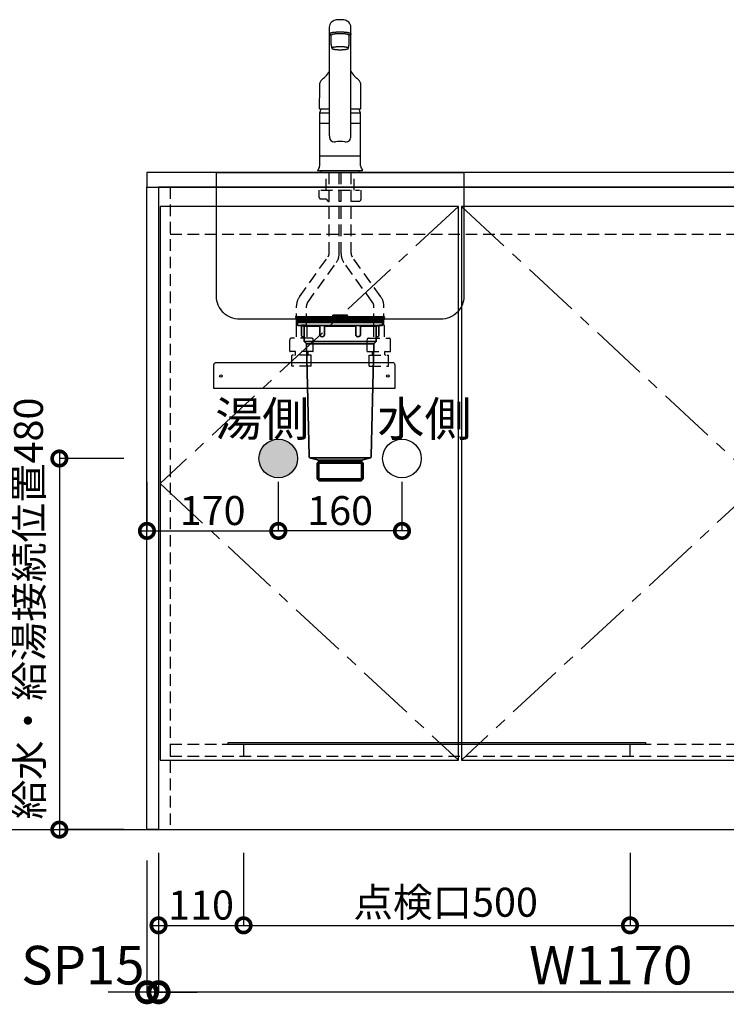
# Model space of a CAD drawing. Units: millimetres. Extents: x 24816 to 33088, y -3075 to 2738.
# Drawn here: x 25831 to 26746, y -2119 to -845 of the extents above; entities that cross this region are included whole.
import ezdxf
from ezdxf.enums import TextEntityAlignment as Align

# ---------------------------------------------------------------- set-up
doc = ezdxf.new("R2010")
doc.units = ezdxf.units.MM
doc.header["$LTSCALE"] = 60
doc.linetypes.add('CENTER', pattern=[2, 1.25, -0.25, 0.25, -0.25])
doc.linetypes.add('HIDDEN', pattern=[0.375, 0.25, -0.125])
doc.layers.get('DEFPOINTS').update_dxf_attribs({"color": 21})
for name, color, linetype in [('2キャビネット（中）', 8, 'HIDDEN'), ('2キャビネット（外）', 7, 'Continuous'), ('2人大（天板）', 2, 'Continuous'), ('2備品', 8, 'Continuous'), ('2扉', 6, 'Continuous'), ('2扉向き', 231, 'CENTER'), ('3寸法線', 4, 'Continuous'), ('ACC', 8, 'Continuous'), ('DIM', 7, 'Continuous'), ('備品', 8, 'Continuous')]:
    doc.layers.add(name, color=color, linetype=linetype)
doc.styles.add('Plusterior', font='txt')
doc.dimstyles.new('Plusterior-15', dxfattribs={"dimscale": 15, "dimtxt": 2.5, "dimasz": 2.5, "dimexe": 0, "dimexo": 2, "dimgap": 0.5, "dimtad": 1, "dimdec": 1, "dimdsep": 46, "dimtxsty": 'Plusterior', "dimblk1": 'DOTSMALL', "dimblk2": 'DOTSMALL', "dimsah": 1, "dimcen": 0, "dimdle": 0.5, "dimclrd": 4, "dimclre": 4, "dimclrt": 4, "dimadec": 0, "dimazin": 0, "dimtfac": 1, "dimtdec": 1, "dimtix": 1, "dimtmove": 2, "dimatfit": 3, "dimldrblk": 'DOTSMALL', "dimfxl": 1, "dimtolj": 1, "dimtzin": 0, "dimarcsym": 0})
doc.dimstyles.new('Plusterior-20', dxfattribs={"dimscale": 20, "dimtxt": 2.5, "dimasz": 2.5, "dimexe": 0, "dimexo": 2, "dimgap": 0.5, "dimtad": 1, "dimdec": 1, "dimdsep": 46, "dimtxsty": 'Plusterior', "dimblk1": 'DOTSMALL', "dimblk2": 'DOTSMALL', "dimsah": 1, "dimcen": 0, "dimdle": 0.5, "dimclrd": 4, "dimclre": 4, "dimclrt": 4, "dimadec": 0, "dimazin": 0, "dimtfac": 1, "dimtdec": 1, "dimtix": 1, "dimtmove": 2, "dimatfit": 3, "dimldrblk": 'DOTSMALL', "dimfxl": 1, "dimtolj": 1, "dimtzin": 0, "dimarcsym": 0})

# ---------------------------------------------------------------- blocks, each defined once
blk = doc.blocks.new('#23')
at = {"layer": 'ACC'}
blk.add_lwpolyline([(2639.3, 4484.9), (2867.3, 4484.9, -0.414214), (2870.3, 4481.9), (2870.3, 4451.4), (2636.3, 4451.4), (2636.3, 4481.9, -0.414214)], format="xyb", close=True, dxfattribs=at)
for centre in [(2645.3, 4467.4), (2861.3, 4467.4)]:
    blk.add_circle(centre, 1.6, dxfattribs=at)
blk = doc.blocks.new('compact aceA')
at = {"layer": '備品', "linetype": 'Continuous', "lineweight": 35}
for p, q in [((23683.1, 4056.4), (23680.7, 4058.3)), ((23680.8, 4058.3), (23738.1, 4058.3)), ((23738.1, 4059.2), (23681, 4059.2)), ((23681.6, 4055.8), (23681.6, 4055.3)), ((23738.1, 4055.8), (23681.6, 4055.8)), ((23738.1, 4055.3), (23681.6, 4055.3)), ((23682.1, 4055.3), (23682.1, 4053.5)), ((23682.1, 4055.3), (23738.1, 4055.3)), ((23682.1, 4053.5), (23682.1, 4051.7)), ((23682.1, 4053.5), (23738.1, 4053.5)), ((23682.1, 4053.5), (23738.1, 4053.5)), ((23682.1, 4051.7), (23738.1, 4051.7)), ((23683.1, 4056.4), (23738.1, 4056.4)), ((23687.5, 4055.8), (23683.1, 4056.4)), ((23683.1, 4051.7), (23683.1, 4049)), ((23729.2, 4061.2), (23746.9, 4061.2)), ((23746.9, 4061.2), (23729.2, 4061.2)), ((23738.1, 4059.2), (23795.1, 4059.2)), ((23795.4, 4058.3), (23738.1, 4058.3)), ((23793.1, 4056.4), (23738.1, 4056.4)), ((23738.1, 4055.8), (23794.6, 4055.8)), ((23738.1, 4055.3), (23794.6, 4055.3)), ((23794.1, 4055.3), (23738.1, 4055.3)), ((23794.1, 4053.5), (23738.1, 4053.5)), ((23794.1, 4053.5), (23738.1, 4053.5)), ((23794.1, 4051.7), (23738.1, 4051.7)), ((23788.6, 4055.8), (23793.1, 4056.4)), ((23793.1, 4056.4), (23795.4, 4058.3)), ((23793.1, 4051.7), (23793.1, 4049)), ((23794.1, 4055.3), (23794.1, 4053.5)), ((23794.1, 4053.5), (23794.1, 4051.7)), ((23794.6, 4055.8), (23794.6, 4055.3)), ((23691.6, 4047.1), (23683.9, 4048)), ((23738.1, 4048), (23684.1, 4048)), ((23688, 4047.5), (23688, 4035.2)), ((23711.8, 4047.1), (23691.6, 4047.1)), ((23691.6, 4047.1), (23691.6, 4027.2)), ((23711.8, 4047), (23711.8, 4036.2)), ((23738.1, 4047.1), (23717.8, 4047.1)), ((23717.8, 4047), (23717.8, 4036.2)), ((23738.1, 4048), (23792.1, 4048)), ((23738.1, 4047.1), (23758.3, 4047.1)), ((23758.3, 4047), (23758.3, 4036.2)), ((23764.3, 4047.1), (23784.6, 4047.1)), ((23764.3, 4047), (23764.3, 4036.2)), ((23784.6, 4047.1), (23792.2, 4048)), ((23784.6, 4047.1), (23784.6, 4027.2)), ((23788.2, 4047.5), (23788.2, 4035.2)), ((23691.6, 4033.2), (23690, 4033.2)), ((23694.6, 4024.2), (23691.6, 4027.2)), ((23738.1, 4027.2), (23691.6, 4027.2)), ((23738.1, 4027.2), (23784.6, 4027.2)), ((23781.6, 4024.2), (23784.6, 4027.2)), ((23784.6, 4033.2), (23786.2, 4033.2)), ((23738.1, 4024.2), (23694.6, 4024.2)), ((23697.8, 3879), (23694.6, 4024.2)), ((23738.1, 4024.2), (23781.6, 4024.2)), ((23778.4, 3879), (23781.6, 4024.2)), ((23738.1, 3876.7), (23698.9, 3876.7)), ((23708.7, 3874.1), (23700.1, 3876.2)), ((23710.3, 3871.7), (23708.3, 3869.7)), ((23738.1, 3873.7), (23709.5, 3873.7)), ((23710.3, 3872.1), (23710.3, 3846.7)), ((23738.1, 3871.7), (23710.3, 3871.7)), ((23738.1, 3876.7), (23777.2, 3876.7)), ((23738.1, 3873.7), (23766.6, 3873.7)), ((23738.1, 3871.7), (23765.9, 3871.7)), ((23765.9, 3872.1), (23765.9, 3846.7)), ((23765.9, 3871.7), (23767.9, 3869.7)), ((23767.4, 3874.1), (23776.1, 3876.2)), ((23738.1, 3869.7), (23708.3, 3869.7)), ((23708.3, 3869.7), (23708.3, 3849.7)), ((23738.1, 3869.7), (23767.9, 3869.7)), ((23767.9, 3869.7), (23767.9, 3849.7)), ((23708.3, 3849.7), (23710.3, 3847.7)), ((23738.1, 3849.7), (23708.3, 3849.7)), ((23738.1, 3847.7), (23710.3, 3847.7)), ((23710.3, 3846.7), (23765.9, 3846.7)), ((23765.9, 3846.7), (23710.3, 3846.7)), ((23738.1, 3849.7), (23767.9, 3849.7)), ((23738.1, 3847.7), (23765.9, 3847.7)), ((23767.9, 3849.7), (23765.9, 3847.7))]:
    blk.add_line(p, q, dxfattribs=at)
for centre, radius, start, end in [((23681, 4058.7), 0.5, 90, 248.1524), ((23729.2, 4060.2), 1, 90, 270), ((23746.9, 4060.2), 1, 270, 90), ((23795.1, 4058.7), 0.5, 291.8476, 90), ((23684.1, 4049), 1, 180, 270), ((23714.8, 4043), 5, 53.1301, 126.8699), ((23761.3, 4043), 5, 53.1301, 126.8699), ((23792.1, 4049), 1, 270, 0), ((23690, 4035.2), 2, 180, 270), ((23714.8, 4036.2), 3, 180, 0), ((23761.3, 4036.2), 3, 180, 0), ((23786.2, 4035.2), 2, 270, 0), ((23700.8, 3879.1), 3, 181.2622, 256.4521), ((23708.3, 3872.1), 2, 0, 76.4521), ((23767.9, 3872.1), 2, 103.5479, 180), ((23775.4, 3879.1), 3, 283.5479, 358.7378)]:
    blk.add_arc(centre, radius, start, end, dxfattribs=at)
blk = doc.blocks.new('03')
at = {"layer": '2キャビネット（中）', "color": 8}
for p, q in [((236.9, 4634.3), (236.9, 4657.4)), ((240.6, 4552.4), (240.6, 4657.4)), ((253.6, 4552.4), (253.6, 4657.4)), ((256.1, 4552.4), (256.1, 4657.4)), ((269.1, 4552.4), (269.1, 4657.4)), ((272.9, 4634.3), (272.9, 4657.4)), ((227.9, 4624.8), (227.9, 4634.3)), ((229.4, 4623.3), (236.9, 4623.3)), ((229.9, 4634.3), (279.9, 4634.3)), ((236.9, 4623.3), (237.2, 4623.1)), ((281.9, 4622.8), (281.9, 4634.3)), ((253.6, 4620.3), (256.1, 4620.3)), ((269.1, 4620.3), (279.4, 4620.3)), ((202.1, 4496.4), (239.3, 4548.3)), ((307.6, 4496.4), (270.4, 4548.3)), ((212.7, 4488.9), (249.9, 4540.7)), ((297.1, 4488.9), (259.9, 4540.7)), ((198.4, 4460), (198.4, 4484.8)), ((211.4, 4460), (211.4, 4484.8)), ((298.4, 4460), (298.4, 4484.8)), ((311.4, 4460), (311.4, 4484.8)), ((198, 4460), (198, 4442.9)), ((198, 4460), (204.9, 4460)), ((211.7, 4460), (204.9, 4460)), ((211.7, 4460), (211.7, 4442.9)), ((298, 4460), (298, 4442.9)), ((298, 4460), (304.9, 4460)), ((311.7, 4460), (304.9, 4460)), ((311.7, 4460), (311.7, 4442.9)), ((189.9, 4426.1), (189.9, 4441.4)), ((218.4, 4442.9), (191.4, 4442.9)), ((219.9, 4426.1), (219.9, 4441.4)), ((289.9, 4426.1), (289.9, 4441.4)), ((291.4, 4442.9), (318.4, 4442.9)), ((319.9, 4426.1), (319.9, 4441.4)), ((219.7, 4425.9), (190.1, 4425.9)), ((192.4, 4420.7), (192.6, 4420.9)), ((192.4, 4418.9), (192.4, 4420.7)), ((217.2, 4420.9), (192.6, 4420.9)), ((196.9, 4421.4), (196.9, 4425.7)), ((196.9, 4421.5), (196.9, 4425.5)), ((212.9, 4421.4), (212.9, 4425.7)), ((212.9, 4425.5), (212.9, 4421.5)), ((217.4, 4420.7), (217.2, 4420.9)), ((217.4, 4418.9), (217.4, 4420.7)), ((290.1, 4425.9), (319.7, 4425.9)), ((292.4, 4420.7), (292.6, 4420.9)), ((292.4, 4418.9), (292.4, 4420.7)), ((292.6, 4420.9), (317.2, 4420.9)), ((296.9, 4421.4), (296.9, 4425.7)), ((296.9, 4425.5), (296.9, 4421.5)), ((312.9, 4421.4), (312.9, 4425.7)), ((312.9, 4421.5), (312.9, 4425.5)), ((317.4, 4420.7), (317.2, 4420.9)), ((317.4, 4418.9), (317.4, 4420.7)), ((192.4, 4406.9), (192.4, 4418.9)), ((217.4, 4406.9), (192.4, 4406.9)), ((217.4, 4406.9), (217.4, 4418.9)), ((292.4, 4406.9), (292.4, 4418.9)), ((292.4, 4406.9), (317.4, 4406.9)), ((317.4, 4406.9), (317.4, 4418.9))]:
    blk.add_line(p, q, dxfattribs=at)
for centre, radius, start, end in [((229.4, 4624.8), 1.5, 180, 270), ((236.9, 4622.7), 0.5, 8.6822, 60), ((240.9, 4623.3), 3.5, 188.6822, 265.904), ((279.4, 4622.8), 2.5, 270, 0), ((233.6, 4552.4), 7, 324.3422, 0), ((233.6, 4552.4), 20, 324.3422, 0), ((276.1, 4552.4), 20, 180, 215.6578), ((276.1, 4552.4), 7, 180, 215.6578), ((218.4, 4484.8), 20, 144.3422, 180), ((291.4, 4484.8), 20, 0, 35.6578), ((218.4, 4484.8), 7, 144.3422, 180), ((291.4, 4484.8), 7, 0, 35.6578), ((191.4, 4441.4), 1.5, 90, 180), ((218.4, 4441.4), 1.5, 0, 90), ((291.4, 4441.4), 1.5, 90, 180), ((318.4, 4441.4), 1.5, 0, 90), ((190.1, 4426.1), 0.2, 180, 270), ((196.4, 4421.4), 0.5, 270, 0), ((196.4, 4425.7), 0.5, 0, 23.5781), ((213.4, 4425.7), 0.5, 156.4219, 180), ((213.4, 4421.4), 0.5, 180, 270), ((219.7, 4426.1), 0.2, 270, 0), ((290.1, 4426.1), 0.2, 180, 270), ((296.4, 4421.4), 0.5, 270, 0), ((296.4, 4425.7), 0.5, 0, 23.5781), ((313.4, 4425.7), 0.5, 156.4219, 180), ((313.4, 4421.4), 0.5, 180, 270), ((319.7, 4426.1), 0.2, 270, 0)]:
    blk.add_arc(centre, radius, start, end, dxfattribs=at)
at = {"layer": '2キャビネット（外）'}
for p, q in [((240.9, 4704.6), (240.9, 4845.3)), ((268.9, 4704.6), (268.9, 4845.3)), ((243.4, 4823), (243.4, 4834.8)), ((266.4, 4823), (266.4, 4834.8)), ((228.5, 4739.7), (240.9, 4739.7)), ((268.9, 4739.7), (281.2, 4739.7)), ((240.9, 4734), (228.4, 4734)), ((228.4, 4720.1), (228.4, 4734)), ((228.4, 4720.1), (228.4, 4733.9)), ((228.4, 4720.1), (228.4, 4732.6)), ((228.4, 4720.1), (228.4, 4732.6)), ((281.4, 4734), (268.9, 4734)), ((281.4, 4720.1), (281.4, 4734)), ((281.4, 4720.1), (281.4, 4732.6)), ((240.9, 4720.6), (228.4, 4720.6)), ((228.4, 4666.1), (228.4, 4720.1)), ((281.4, 4720.6), (268.9, 4720.6)), ((281.4, 4666.1), (281.4, 4720.1)), ((281.4, 4678.4), (228.4, 4678.4)), ((226.7, 4661.6), (225.8, 4660.4)), ((283, 4661.6), (284, 4660.4)), ((226, 4659.9), (283.7, 4659.9)), ((229.6, 4659.4), (229.6, 4659.9)), ((230.4, 4657.4), (230.4, 4659.4)), ((279.4, 4657.4), (230.4, 4657.4)), ((279.4, 4657.4), (279.4, 4659.4)), ((280.1, 4659.4), (280.1, 4659.9))]:
    blk.add_line(p, q, dxfattribs=at)
for points in [[(267.3, 4835.3, 0), (267.5, 4835.4, 0), (267.7, 4835.4, 0), (267.9, 4835.5, 0), (268, 4835.6, 0), (268.2, 4835.7, 0), (268.3, 4835.7, 0), (268.4, 4835.8, 0), (268.5, 4835.9, 0), (268.6, 4836, 0), (268.7, 4836, 0), (268.8, 4836.1, 0), (268.8, 4836.2, 0), (268.8, 4836.3, 0), (268.9, 4836.3, 0), (268.9, 4836.4, 0), (268.9, 4836.5, 0), (268.8, 4836.6, 0), (268.8, 4836.6, 0), (268.7, 4836.7, 0), (268.7, 4836.8, 0), (268.6, 4836.9, 0), (268.5, 4837, 0), (268.4, 4837, 0), (268.3, 4837.1, 0), (268.1, 4837.2, 0), (268, 4837.3, 0), (267.8, 4837.3, 0), (267.6, 4837.4, 0), (267.5, 4837.5, 0), (267.3, 4837.5, 0), (267, 4837.6, 0), (266.8, 4837.7, 0), (266.6, 4837.7, 0), (266.3, 4837.8, 0), (266.1, 4837.9, 0), (265.8, 4837.9, 0), (265.5, 4838, 0), (265.2, 4838, 0), (264.9, 4838.1, 0), (264.6, 4838.2, 0), (264.2, 4838.2, 0), (263.9, 4838.3, 0), (263.6, 4838.3, 0), (263.2, 4838.4, 0), (262.8, 4838.4, 0), (262.5, 4838.4, 0), (262.1, 4838.5, 0), (261.7, 4838.5, 0), (261.3, 4838.6, 0), (260.9, 4838.6, 0), (260.5, 4838.6, 0), (260.1, 4838.7, 0), (259.7, 4838.7, 0), (259.3, 4838.7, 0), (258.8, 4838.7, 0), (258.4, 4838.8, 0), (258, 4838.8, 0), (257.5, 4838.8, 0), (257.1, 4838.8, 0), (256.6, 4838.8, 0), (256.2, 4838.8, 0), (255.8, 4838.8, 0), (255.3, 4838.8, 0), (254.9, 4838.8, 0), (254.4, 4838.8, 0), (254, 4838.8, 0), (253.5, 4838.8, 0), (253.1, 4838.8, 0), (252.6, 4838.8, 0), (252.2, 4838.8, 0), (251.8, 4838.8, 0), (251.3, 4838.8, 0), (250.9, 4838.7, 0), (250.5, 4838.7, 0), (250, 4838.7, 0), (249.6, 4838.7, 0), (249.2, 4838.6, 0), (248.8, 4838.6, 0), (248.4, 4838.6, 0), (248, 4838.5, 0), (247.6, 4838.5, 0), (247.3, 4838.4, 0), (246.9, 4838.4, 0), (246.5, 4838.4, 0), (246.2, 4838.3, 0), (245.8, 4838.3, 0), (245.5, 4838.2, 0), (245.2, 4838.2, 0), (244.8, 4838.1, 0), (244.5, 4838, 0), (244.2, 4838, 0), (243.9, 4837.9, 0), (243.7, 4837.9, 0), (243.4, 4837.8, 0), (243.2, 4837.7, 0), (242.9, 4837.7, 0), (242.7, 4837.6, 0), (242.5, 4837.5, 0), (242.3, 4837.5, 0), (242.1, 4837.4, 0), (241.9, 4837.3, 0), (241.7, 4837.3, 0), (241.6, 4837.2, 0), (241.5, 4837.1, 0), (241.3, 4837, 0), (241.2, 4837, 0), (241.1, 4836.9, 0), (241.1, 4836.8, 0), (241, 4836.7, 0), (240.9, 4836.6, 0), (240.9, 4836.6, 0), (240.9, 4836.5, 0), (240.9, 4836.4, 0), (240.9, 4836.3, 0), (240.9, 4836.3, 0), (240.9, 4836.2, 0), (241, 4836.1, 0), (241, 4836, 0), (241.1, 4836, 0), (241.2, 4835.9, 0), (241.3, 4835.8, 0), (241.4, 4835.7, 0), (241.5, 4835.7, 0), (241.7, 4835.6, 0), (241.8, 4835.5, 0), (242, 4835.4, 0), (242.2, 4835.4, 0), (242.4, 4835.3, 0)], [(243.4, 4835, 0), (243.4, 4835, 0), (243.3, 4835, 0), (243.2, 4835.1, 0), (243.2, 4835.1, 0), (243.1, 4835.1, 0), (243, 4835.1, 0), (243, 4835.1, 0), (242.9, 4835.1, 0), (242.8, 4835.2, 0), (242.8, 4835.2, 0), (242.7, 4835.2, 0), (242.7, 4835.2, 0), (242.6, 4835.2, 0), (242.6, 4835.2, 0), (242.5, 4835.3, 0), (242.4, 4835.3, 0), (242.4, 4835.3, 0), (242.3, 4835.3, 0), (242.3, 4835.3, 0), (242.2, 4835.4, 0), (242.2, 4835.4, 0), (242.1, 4835.4, 0), (242.1, 4835.4, 0), (242, 4835.4, 0), (242, 4835.4, 0), (241.9, 4835.5, 0), (241.9, 4835.5, 0), (241.8, 4835.5, 0), (241.8, 4835.5, 0), (241.8, 4835.5, 0), (241.7, 4835.6, 0), (241.7, 4835.6, 0), (241.6, 4835.6, 0), (241.6, 4835.6, 0), (241.6, 4835.6, 0), (241.5, 4835.7, 0), (241.5, 4835.7, 0), (241.5, 4835.7, 0), (241.4, 4835.7, 0), (241.4, 4835.7, 0), (241.4, 4835.8, 0), (241.3, 4835.8, 0), (241.3, 4835.8, 0), (241.3, 4835.8, 0), (241.2, 4835.8, 0), (241.2, 4835.9, 0), (241.2, 4835.9, 0), (241.2, 4835.9, 0), (241.1, 4835.9, 0), (241.1, 4835.9, 0), (241.1, 4836, 0), (241.1, 4836, 0), (241.1, 4836, 0), (241, 4836, 0), (241, 4836, 0), (241, 4836.1, 0), (241, 4836.1, 0), (241, 4836.1, 0), (241, 4836.1, 0), (240.9, 4836.1, 0), (240.9, 4836.2, 0), (240.9, 4836.2, 0), (240.9, 4836.2, 0), (240.9, 4836.2, 0), (240.9, 4836.3, 0), (240.9, 4836.3, 0), (240.9, 4836.3, 0), (240.9, 4836.3, 0), (240.9, 4836.3, 0), (240.9, 4836.4, 0), (240.9, 4836.4, 0), (240.9, 4836.4, 0), (240.9, 4836.4, 0), (240.9, 4836.4, 0), (240.9, 4836.5, 0), (240.9, 4836.5, 0), (240.9, 4836.5, 0), (240.9, 4836.5, 0), (240.9, 4836.5, 0), (240.9, 4836.6, 0), (240.9, 4836.6, 0), (240.9, 4836.6, 0), (240.9, 4836.6, 0), (240.9, 4836.6, 0), (240.9, 4836.7, 0), (241, 4836.7, 0), (241, 4836.7, 0), (241, 4836.7, 0), (241, 4836.7, 0), (241, 4836.8, 0), (241, 4836.8, 0), (241.1, 4836.8, 0), (241.1, 4836.8, 0), (241.1, 4836.8, 0), (241.1, 4836.9, 0), (241.1, 4836.9, 0), (241.2, 4836.9, 0), (241.2, 4836.9, 0), (241.2, 4836.9, 0), (241.2, 4837, 0), (241.3, 4837, 0), (241.3, 4837, 0), (241.3, 4837, 0), (241.4, 4837, 0), (241.4, 4837.1, 0), (241.4, 4837.1, 0), (241.5, 4837.1, 0), (241.5, 4837.1, 0), (241.5, 4837.1, 0), (241.6, 4837.2, 0), (241.6, 4837.2, 0), (241.7, 4837.2, 0), (241.7, 4837.2, 0), (241.7, 4837.2, 0), (241.8, 4837.3, 0), (241.8, 4837.3, 0), (241.9, 4837.3, 0), (241.9, 4837.3, 0), (242, 4837.3, 0), (242, 4837.4, 0), (242, 4837.4, 0), (242.1, 4837.4, 0), (242.1, 4837.4, 0), (242.2, 4837.4, 0), (242.2, 4837.5, 0), (242.3, 4837.5, 0), (242.3, 4837.5, 0), (242.4, 4837.5, 0)], [(266.4, 4834.8, 0), (266.4, 4834.8, 0), (266.3, 4834.9, 0), (266.3, 4834.9, 0), (266.3, 4835, 0), (266.3, 4835, 0), (266.2, 4835.1, 0), (266.2, 4835.1, 0), (266.1, 4835.2, 0), (266.1, 4835.2, 0), (266, 4835.3, 0), (265.9, 4835.3, 0), (265.9, 4835.4, 0), (265.8, 4835.4, 0), (265.7, 4835.5, 0), (265.6, 4835.5, 0), (265.5, 4835.5, 0), (265.4, 4835.6, 0), (265.3, 4835.6, 0), (265.1, 4835.7, 0), (265, 4835.7, 0), (264.9, 4835.8, 0), (264.7, 4835.8, 0), (264.6, 4835.9, 0), (264.4, 4835.9, 0), (264.3, 4835.9, 0), (264.1, 4836, 0), (263.9, 4836, 0), (263.8, 4836.1, 0), (263.6, 4836.1, 0), (263.4, 4836.1, 0), (263.2, 4836.2, 0), (263, 4836.2, 0), (262.8, 4836.2, 0), (262.6, 4836.3, 0), (262.4, 4836.3, 0), (262.2, 4836.3, 0), (261.9, 4836.4, 0), (261.7, 4836.4, 0), (261.5, 4836.4, 0), (261.3, 4836.5, 0), (261, 4836.5, 0), (260.8, 4836.5, 0), (260.5, 4836.5, 0), (260.3, 4836.6, 0), (260, 4836.6, 0), (259.8, 4836.6, 0), (259.5, 4836.6, 0), (259.3, 4836.6, 0), (259, 4836.7, 0), (258.7, 4836.7, 0), (258.5, 4836.7, 0), (258.2, 4836.7, 0), (257.9, 4836.7, 0), (257.7, 4836.7, 0), (257.4, 4836.7, 0), (257.1, 4836.7, 0), (256.8, 4836.8, 0), (256.6, 4836.8, 0), (256.3, 4836.8, 0), (256, 4836.8, 0), (255.7, 4836.8, 0), (255.4, 4836.8, 0), (255.1, 4836.8, 0), (254.9, 4836.8, 0), (254.6, 4836.8, 0), (254.3, 4836.8, 0), (254, 4836.8, 0), (253.7, 4836.8, 0), (253.5, 4836.8, 0), (253.2, 4836.8, 0), (252.9, 4836.8, 0), (252.6, 4836.7, 0), (252.3, 4836.7, 0), (252.1, 4836.7, 0), (251.8, 4836.7, 0), (251.5, 4836.7, 0), (251.3, 4836.7, 0), (251, 4836.7, 0), (250.7, 4836.7, 0), (250.5, 4836.6, 0), (250.2, 4836.6, 0), (249.9, 4836.6, 0), (249.7, 4836.6, 0), (249.4, 4836.6, 0), (249.2, 4836.5, 0), (249, 4836.5, 0), (248.7, 4836.5, 0), (248.5, 4836.5, 0), (248.2, 4836.4, 0), (248, 4836.4, 0), (247.8, 4836.4, 0), (247.6, 4836.3, 0), (247.4, 4836.3, 0), (247.1, 4836.3, 0), (246.9, 4836.2, 0), (246.7, 4836.2, 0), (246.5, 4836.2, 0), (246.3, 4836.1, 0), (246.2, 4836.1, 0), (246, 4836.1, 0), (245.8, 4836, 0), (245.6, 4836, 0), (245.5, 4835.9, 0), (245.3, 4835.9, 0), (245.1, 4835.9, 0), (245, 4835.8, 0), (244.9, 4835.8, 0), (244.7, 4835.7, 0), (244.6, 4835.7, 0), (244.5, 4835.6, 0), (244.4, 4835.6, 0), (244.2, 4835.5, 0), (244.1, 4835.5, 0), (244, 4835.5, 0), (243.9, 4835.4, 0), (243.9, 4835.4, 0), (243.8, 4835.3, 0), (243.7, 4835.3, 0), (243.6, 4835.2, 0), (243.6, 4835.2, 0), (243.5, 4835.1, 0), (243.5, 4835.1, 0), (243.5, 4835, 0), (243.4, 4835, 0), (243.4, 4834.9, 0), (243.4, 4834.9, 0), (243.4, 4834.8, 0), (243.4, 4834.8, 0)], [(267.3, 4837.5, 0), (267.4, 4837.5, 0), (267.4, 4837.5, 0), (267.5, 4837.5, 0), (267.5, 4837.4, 0), (267.6, 4837.4, 0), (267.6, 4837.4, 0), (267.7, 4837.4, 0), (267.7, 4837.4, 0), (267.8, 4837.3, 0), (267.8, 4837.3, 0), (267.9, 4837.3, 0), (267.9, 4837.3, 0), (268, 4837.3, 0), (268, 4837.2, 0), (268, 4837.2, 0), (268.1, 4837.2, 0), (268.1, 4837.2, 0), (268.2, 4837.2, 0), (268.2, 4837.1, 0), (268.2, 4837.1, 0), (268.3, 4837.1, 0), (268.3, 4837.1, 0), (268.3, 4837.1, 0), (268.4, 4837, 0), (268.4, 4837, 0), (268.4, 4837, 0), (268.5, 4837, 0), (268.5, 4837, 0), (268.5, 4836.9, 0), (268.5, 4836.9, 0), (268.6, 4836.9, 0), (268.6, 4836.9, 0), (268.6, 4836.9, 0), (268.6, 4836.8, 0), (268.6, 4836.8, 0), (268.7, 4836.8, 0), (268.7, 4836.8, 0), (268.7, 4836.8, 0), (268.7, 4836.7, 0), (268.7, 4836.7, 0), (268.8, 4836.7, 0), (268.8, 4836.7, 0), (268.8, 4836.7, 0), (268.8, 4836.6, 0), (268.8, 4836.6, 0), (268.8, 4836.6, 0), (268.8, 4836.6, 0), (268.8, 4836.6, 0), (268.8, 4836.5, 0), (268.8, 4836.5, 0), (268.9, 4836.5, 0), (268.9, 4836.5, 0), (268.9, 4836.5, 0), (268.9, 4836.4, 0), (268.9, 4836.4, 0), (268.9, 4836.4, 0), (268.9, 4836.4, 0), (268.9, 4836.4, 0), (268.9, 4836.3, 0), (268.9, 4836.3, 0), (268.8, 4836.3, 0), (268.8, 4836.3, 0), (268.8, 4836.3, 0), (268.8, 4836.2, 0), (268.8, 4836.2, 0), (268.8, 4836.2, 0), (268.8, 4836.2, 0), (268.8, 4836.1, 0), (268.8, 4836.1, 0), (268.8, 4836.1, 0), (268.7, 4836.1, 0), (268.7, 4836.1, 0), (268.7, 4836, 0), (268.7, 4836, 0), (268.7, 4836, 0), (268.7, 4836, 0), (268.6, 4836, 0), (268.6, 4835.9, 0), (268.6, 4835.9, 0), (268.6, 4835.9, 0), (268.5, 4835.9, 0), (268.5, 4835.9, 0), (268.5, 4835.8, 0), (268.5, 4835.8, 0), (268.4, 4835.8, 0), (268.4, 4835.8, 0), (268.4, 4835.8, 0), (268.3, 4835.7, 0), (268.3, 4835.7, 0), (268.3, 4835.7, 0), (268.2, 4835.7, 0), (268.2, 4835.7, 0), (268.2, 4835.6, 0), (268.1, 4835.6, 0), (268.1, 4835.6, 0), (268, 4835.6, 0), (268, 4835.6, 0), (268, 4835.5, 0), (267.9, 4835.5, 0), (267.9, 4835.5, 0), (267.8, 4835.5, 0), (267.8, 4835.5, 0), (267.7, 4835.4, 0), (267.7, 4835.4, 0), (267.6, 4835.4, 0), (267.6, 4835.4, 0), (267.6, 4835.4, 0), (267.5, 4835.4, 0), (267.4, 4835.3, 0), (267.4, 4835.3, 0), (267.3, 4835.3, 0), (267.3, 4835.3, 0), (267.2, 4835.3, 0), (267.2, 4835.2, 0), (267.1, 4835.2, 0), (267.1, 4835.2, 0), (267, 4835.2, 0), (266.9, 4835.2, 0), (266.9, 4835.2, 0), (266.8, 4835.1, 0), (266.8, 4835.1, 0), (266.7, 4835.1, 0), (266.6, 4835.1, 0), (266.6, 4835.1, 0), (266.5, 4835.1, 0), (266.4, 4835, 0), (266.4, 4835, 0), (266.3, 4835, 0)], [(244.1, 4818, 0), (244.1, 4817.9, 0), (244.2, 4817.9, 0), (244.2, 4817.8, 0), (244.3, 4817.7, 0), (244.4, 4817.6, 0), (244.6, 4817.5, 0), (244.7, 4817.4, 0), (244.9, 4817.3, 0), (245.1, 4817.2, 0), (245.4, 4817.2, 0), (245.6, 4817.1, 0), (245.9, 4817, 0), (246.2, 4816.9, 0), (246.6, 4816.9, 0), (246.9, 4816.8, 0), (247.3, 4816.7, 0), (247.6, 4816.7, 0), (248, 4816.6, 0), (248.5, 4816.5, 0), (248.9, 4816.5, 0), (249.3, 4816.4, 0), (249.8, 4816.4, 0), (250.3, 4816.4, 0), (250.8, 4816.3, 0), (251.2, 4816.3, 0), (251.7, 4816.3, 0), (252.3, 4816.2, 0), (252.8, 4816.2, 0), (253.3, 4816.2, 0), (253.8, 4816.2, 0), (254.3, 4816.2, 0), (254.9, 4816.2, 0), (255.4, 4816.2, 0), (255.9, 4816.2, 0), (256.4, 4816.2, 0), (257, 4816.2, 0), (257.5, 4816.2, 0), (258, 4816.3, 0), (258.5, 4816.3, 0), (259, 4816.3, 0), (259.5, 4816.4, 0), (259.9, 4816.4, 0), (260.4, 4816.4, 0), (260.8, 4816.5, 0), (261.3, 4816.5, 0), (261.7, 4816.6, 0), (262.1, 4816.7, 0), (262.5, 4816.7, 0), (262.8, 4816.8, 0), (263.2, 4816.9, 0), (263.5, 4816.9, 0), (263.8, 4817, 0), (264.1, 4817.1, 0), (264.3, 4817.2, 0), (264.6, 4817.2, 0), (264.8, 4817.3, 0), (265, 4817.4, 0), (265.2, 4817.5, 0), (265.3, 4817.6, 0), (265.4, 4817.7, 0), (265.5, 4817.8, 0), (265.6, 4817.9, 0), (265.6, 4817.9, 0), (265.6, 4818, 0), (265.6, 4818.1, 0), (265.6, 4818.2, 0), (265.5, 4818.3, 0), (265.4, 4818.4, 0), (265.3, 4818.5, 0), (265.2, 4818.6, 0), (265, 4818.7, 0), (264.8, 4818.8, 0), (264.6, 4818.8, 0), (264.3, 4818.9, 0), (264.1, 4819, 0), (263.8, 4819.1, 0), (263.5, 4819.2, 0), (263.2, 4819.2, 0), (262.8, 4819.3, 0), (262.5, 4819.4, 0), (262.1, 4819.4, 0), (261.7, 4819.5, 0), (261.3, 4819.5, 0), (260.8, 4819.6, 0), (260.4, 4819.6, 0), (259.9, 4819.7, 0), (259.5, 4819.7, 0), (259, 4819.8, 0), (258.5, 4819.8, 0), (258, 4819.8, 0), (257.5, 4819.9, 0), (257, 4819.9, 0), (256.4, 4819.9, 0), (255.9, 4819.9, 0), (255.4, 4819.9, 0), (254.9, 4819.9, 0), (254.3, 4819.9, 0), (253.8, 4819.9, 0), (253.3, 4819.9, 0), (252.8, 4819.9, 0), (252.3, 4819.9, 0), (251.7, 4819.8, 0), (251.2, 4819.8, 0), (250.8, 4819.8, 0), (250.3, 4819.7, 0), (249.8, 4819.7, 0), (249.3, 4819.6, 0), (248.9, 4819.6, 0), (248.5, 4819.5, 0), (248, 4819.5, 0), (247.6, 4819.4, 0), (247.3, 4819.4, 0), (246.9, 4819.3, 0), (246.6, 4819.2, 0), (246.2, 4819.2, 0), (245.9, 4819.1, 0), (245.6, 4819, 0), (245.4, 4818.9, 0), (245.1, 4818.8, 0), (244.9, 4818.8, 0), (244.7, 4818.7, 0), (244.6, 4818.6, 0), (244.4, 4818.5, 0), (244.3, 4818.4, 0), (244.2, 4818.3, 0), (244.2, 4818.2, 0), (244.1, 4818.1, 0), (244.1, 4818, 0)]]:
    blk.add_polyline3d(points, dxfattribs=at)
for centre, radius, start, end in [((250.8, 4844.1), 10.3, 117.7781, 133.0948), ((251.4, 4843.2), 11.4, 104.9091, 117.9824), ((254.4, 4829.5), 25.5, 89.0512, 103.6896), ((255.3, 4829.5), 25.5, 76.3104, 90.9488), ((258.4, 4843.2), 11.4, 62.0176, 75.0909), ((258.9, 4844.1), 10.3, 46.9052, 62.2219), ((249.7, 4845.1), 8.83, 132.2805, 178.7755), ((260, 4845.1), 8.83, 1.2245, 47.7195), ((272.2, 4824.8), 28.9, 183.6076, 193.6819), ((237.5, 4824.8), 28.9, 346.3181, 356.3924), ((240.3, 4768.6), 12.6, 131.8717, 149.2499), ((257.5, 4749.8), 38.2, 129.5199, 132.3073), ((206.2, 4812.8), 43.2, 308.8823, 313.2781), ((218.7, 4799.7), 25, 313.0353, 332.5455), ((291, 4799.7), 25, 207.4545, 226.9647), ((303.6, 4812.8), 43.2, 226.7219, 231.1177), ((252.2, 4749.8), 38.2, 47.6927, 50.4801), ((269.4, 4768.6), 12.6, 30.7501, 48.1283), ((9001.4, 4686.6), 8773.7, 179.45388, 179.64851), ((237.4, 4770.3), 9.35, 149.0733, 176.0351), ((239.3, 4770.2), 11.2, 176.2798, 179.8255), ((272.3, 4770.3), 9.35, 3.9649, 30.9267), ((270.4, 4770.2), 11.2, 0.1745, 3.7202), ((-8491.7, 4686.6), 8773.7, 0.35149, 0.54612), ((228.5, 4740.4), 0.653, 176.9297, 272.6033), ((257.7, 4727.6), 30, 156.2117, 167.7749), ((252, 4727.6), 30, 12.2251, 23.7883), ((281.2, 4740.4), 0.653, 267.3967, 3.0703), ((250.9, 4704.5), 10, 179.3088, 197.223), ((247.9, 4703.5), 6.93, 196.9713, 221.9394), ((261.8, 4703.5), 6.93, 318.0606, 343.0287), ((258.9, 4704.5), 10, 342.777, 0.6912), ((247.2, 4703), 6.05, 223.269, 253.7677), ((247.5, 4704.2), 7.21, 253.64, 280.6583), ((254.9, 4662.7), 34.9, 80.1027, 99.8973), ((262.2, 4704.2), 7.21, 259.3417, 286.36), ((262.5, 4703), 6.05, 286.2323, 316.731), ((221.4, 4666.1), 7, 320, 0), ((288.4, 4666.1), 7, 180, 220), ((226, 4660.2), 0.3, 140, 270), ((283.7, 4660.2), 0.3, 270, 40)]:
    blk.add_arc(centre, radius, start, end, dxfattribs=at)
blk = doc.blocks.new('_DOTSMALL')
at = {"color": 0, "linetype": 'ByBlock', "const_width": 0.5}
blk.add_lwpolyline([(-0.0625, 0, 1), (0.0625, 0, 1)], format="xyb", close=True, dxfattribs=at)
blk = doc.blocks.new('*D1101')
at = {"layer": '3寸法線', "color": 4, "lineweight": -2}
for p, q in [((26010.9, -1932.6), (26010.9, -2102.9)), ((27180.9, -1932.6), (27180.9, -2102.9)), ((27190.9, -2102.9), (26000.9, -2102.9))]:
    blk.add_line(p, q, dxfattribs=at)
at = {"layer": 'DEFPOINTS', "color": 0}
for p in [(26010.9, -1892.6), (27180.9, -1892.6), (26010.9, -2102.9)]:
    blk.add_point(p, dxfattribs=at)
at = {"layer": '3寸法線', "color": 4, "lineweight": -2, "xscale": 50, "yscale": 50, "zscale": 50, "rotation": 180}
blk.add_blockref('_DOTSMALL', (26010.9, -2102.9), dxfattribs=at)
at = {"layer": '3寸法線', "color": 4, "lineweight": -2, "xscale": 50, "yscale": 50, "zscale": 50}
blk.add_blockref('_DOTSMALL', (27180.9, -2102.9), dxfattribs=at)
at = {"layer": '3寸法線', "color": 4, "insert": (26595.9, -2067.9), "char_height": 50, "attachment_point": 5, "style": 'Plusterior'}
blk.add_mtext('\\A1;W1170', dxfattribs=at)
blk = doc.blocks.new('*D1100')
at = {"layer": '3寸法線', "color": 4, "lineweight": -2}
for p, q in [((25995.9, -1932.6), (25995.9, -2102.9)), ((26010.9, -1932.6), (26010.9, -2102.9)), ((25995.9, -2102.9), (25945.9, -2102.9)), ((26010.9, -2102.9), (25995.9, -2102.9)), ((26010.9, -2102.9), (26060.9, -2102.9))]:
    blk.add_line(p, q, dxfattribs=at)
at = {"layer": 'DEFPOINTS', "color": 0}
for p in [(25995.9, -1892.6), (26010.9, -1892.6), (25995.9, -2102.9)]:
    blk.add_point(p, dxfattribs=at)
at = {"layer": '3寸法線', "color": 4, "lineweight": -2, "xscale": 50, "yscale": 50, "zscale": 50}
blk.add_blockref('_DOTSMALL', (25995.9, -2102.9), dxfattribs=at)
at = {"layer": '3寸法線', "color": 4, "lineweight": -2, "xscale": 50, "yscale": 50, "zscale": 50, "rotation": 180}
blk.add_blockref('_DOTSMALL', (26010.9, -2102.9), dxfattribs=at)
at = {"layer": '3寸法線', "color": 4, "insert": (25913, -2067.9), "char_height": 50, "attachment_point": 5, "style": 'Plusterior'}
blk.add_mtext('\\A1;SP15', dxfattribs=at)
blk = doc.blocks.new('*D1264')
at = {"layer": '3寸法線', "color": 4, "lineweight": -2}
for p, q in [((26620.9, -1922.6), (26620.9, -2016.4)), ((27180.9, -1922.6), (27180.9, -2016.4)), ((26613.4, -2016.4), (27188.4, -2016.4))]:
    blk.add_line(p, q, dxfattribs=at)
at = {"layer": 'DEFPOINTS', "color": 0}
for p in [(26620.9, -1892.6), (27180.9, -1892.6), (27180.9, -2016.4)]:
    blk.add_point(p, dxfattribs=at)
at = {"layer": '3寸法線', "color": 4, "lineweight": -2, "xscale": 37.5, "yscale": 37.5, "zscale": 37.5, "rotation": 180}
blk.add_blockref('_DOTSMALL', (26620.9, -2016.4), dxfattribs=at)
at = {"layer": '3寸法線', "color": 4, "lineweight": -2, "xscale": 37.5, "yscale": 37.5, "zscale": 37.5}
blk.add_blockref('_DOTSMALL', (27180.9, -2016.4), dxfattribs=at)
at = {"layer": '3寸法線', "color": 4, "insert": (26900.9, -1990.2), "char_height": 37.5, "attachment_point": 5, "style": 'Plusterior'}
blk.add_mtext('\\A1;560', dxfattribs=at)
blk = doc.blocks.new('*D1263')
at = {"layer": '3寸法線', "color": 4, "lineweight": -2}
for p, q in [((26120.9, -1922.6), (26120.9, -2016.4)), ((26620.9, -1922.6), (26620.9, -2016.4)), ((26113.4, -2016.4), (26628.4, -2016.4))]:
    blk.add_line(p, q, dxfattribs=at)
at = {"layer": 'DEFPOINTS', "color": 0}
for p in [(26120.9, -1892.6), (26620.9, -1892.6), (26620.9, -2016.4)]:
    blk.add_point(p, dxfattribs=at)
at = {"layer": '3寸法線', "color": 4, "lineweight": -2, "xscale": 37.5, "yscale": 37.5, "zscale": 37.5, "rotation": 180}
blk.add_blockref('_DOTSMALL', (26120.9, -2016.4), dxfattribs=at)
at = {"layer": '3寸法線', "color": 4, "lineweight": -2, "xscale": 37.5, "yscale": 37.5, "zscale": 37.5}
blk.add_blockref('_DOTSMALL', (26620.9, -2016.4), dxfattribs=at)
at = {"layer": '3寸法線', "color": 4, "insert": (26382.4, -1986.5), "char_height": 37.5, "attachment_point": 5, "style": 'Plusterior'}
blk.add_mtext('\\A1;点検口500', dxfattribs=at)
blk = doc.blocks.new('*D1262')
at = {"layer": '3寸法線', "color": 4, "lineweight": -2}
for p, q in [((26010.9, -1922.6), (26010.9, -2016.4)), ((26120.9, -1922.6), (26120.9, -2016.4)), ((26003.4, -2016.4), (26128.4, -2016.4))]:
    blk.add_line(p, q, dxfattribs=at)
at = {"layer": 'DEFPOINTS', "color": 0}
for p in [(26010.9, -1892.6), (26120.9, -1892.6), (26120.9, -2016.4)]:
    blk.add_point(p, dxfattribs=at)
at = {"layer": '3寸法線', "color": 4, "lineweight": -2, "xscale": 37.5, "yscale": 37.5, "zscale": 37.5, "rotation": 180}
blk.add_blockref('_DOTSMALL', (26010.9, -2016.4), dxfattribs=at)
at = {"layer": '3寸法線', "color": 4, "lineweight": -2, "xscale": 37.5, "yscale": 37.5, "zscale": 37.5}
blk.add_blockref('_DOTSMALL', (26120.9, -2016.4), dxfattribs=at)
at = {"layer": '3寸法線', "color": 4, "insert": (26065.9, -1990.2), "char_height": 37.5, "attachment_point": 5, "style": 'Plusterior'}
blk.add_mtext('\\A1;110', dxfattribs=at)
blk = doc.blocks.new('*D1515')
at = {"layer": '3寸法線', "color": 4, "lineweight": -2}
for p, q in [((25882.6, -1405.1), (25882.6, -1900.1)), ((25965.9, -1412.6), (25882.6, -1412.6)), ((25965.9, -1892.6), (25882.6, -1892.6))]:
    blk.add_line(p, q, dxfattribs=at)
at = {"layer": 'DEFPOINTS', "color": 0}
for p in [(25995.9, -1412.6), (25882.6, -1892.6), (25995.9, -1892.6)]:
    blk.add_point(p, dxfattribs=at)
at = {"layer": '3寸法線', "color": 4, "lineweight": -2, "xscale": 37.5, "yscale": 37.5, "zscale": 37.5}
for p, rotation in [((25882.6, -1412.6), 90), ((25882.6, -1892.6), 270)]:
    blk.add_blockref('_DOTSMALL', p, dxfattribs=dict(at, rotation=rotation))
at = {"layer": '3寸法線', "color": 4, "insert": (25842.6, -1606.6), "char_height": 37.5, "attachment_point": 5, "rotation": 90, "style": 'Plusterior'}
blk.add_mtext('\\A1;給水・給湯接続位置480', dxfattribs=at)
blk = doc.blocks.new('*D1514')
at = {"layer": '3寸法線', "color": 4, "lineweight": -2}
for p, q in [((25995.9, -1442.6), (25995.9, -1506.2)), ((26165.9, -1442.6), (26165.9, -1506.2)), ((25988.4, -1506.2), (26173.4, -1506.2))]:
    blk.add_line(p, q, dxfattribs=at)
at = {"layer": 'DEFPOINTS', "color": 0}
for p in [(25995.9, -1412.6), (26165.9, -1412.6), (26165.9, -1506.2)]:
    blk.add_point(p, dxfattribs=at)
at = {"layer": '3寸法線', "color": 4, "lineweight": -2, "xscale": 37.5, "yscale": 37.5, "zscale": 37.5, "rotation": 180}
blk.add_blockref('_DOTSMALL', (25995.9, -1506.2), dxfattribs=at)
at = {"layer": '3寸法線', "color": 4, "lineweight": -2, "xscale": 37.5, "yscale": 37.5, "zscale": 37.5}
blk.add_blockref('_DOTSMALL', (26165.9, -1506.2), dxfattribs=at)
at = {"layer": '3寸法線', "color": 4, "insert": (26080.9, -1479.9), "char_height": 37.5, "attachment_point": 5, "style": 'Plusterior'}
blk.add_mtext('\\A1;170', dxfattribs=at)
blk = doc.blocks.new('*D1513')
at = {"layer": '3寸法線', "color": 4, "lineweight": -2}
for p, q in [((26165.9, -1442.6), (26165.9, -1506.2)), ((26325.9, -1442.6), (26325.9, -1506.2)), ((26333.4, -1506.2), (26158.4, -1506.2))]:
    blk.add_line(p, q, dxfattribs=at)
at = {"layer": 'DEFPOINTS', "color": 0}
for p in [(26165.9, -1412.6), (26325.9, -1412.6), (26165.9, -1506.2)]:
    blk.add_point(p, dxfattribs=at)
at = {"layer": '3寸法線', "color": 4, "lineweight": -2, "xscale": 37.5, "yscale": 37.5, "zscale": 37.5, "rotation": 180}
blk.add_blockref('_DOTSMALL', (26165.9, -1506.2), dxfattribs=at)
at = {"layer": '3寸法線', "color": 4, "lineweight": -2, "xscale": 37.5, "yscale": 37.5, "zscale": 37.5}
blk.add_blockref('_DOTSMALL', (26325.9, -1506.2), dxfattribs=at)
at = {"layer": '3寸法線', "color": 4, "insert": (26245.9, -1479.9), "char_height": 37.5, "attachment_point": 5, "style": 'Plusterior'}
blk.add_mtext('\\A1;160', dxfattribs=at)

msp = doc.modelspace()

# ---------------------------------------------------------------- hatches: boundary and pattern name
at = {"layer": '2備品'}
h = msp.add_hatch(color=256, dxfattribs=at)
edge = h.paths.add_edge_path()
edge.add_arc((26165.86, -1412.57), 25, 0, 360)

# ---------------------------------------------------------------- linework, layer by layer
at = {"color": 3}
msp.add_line((25422.93, -1892.57), (27717.03, -1892.57), dxfattribs=at)
at = {"layer": '2キャビネット（中）', "color": 8}
msp.add_line((26025.86, -1061.57), (26025.86, -1892.57), dxfattribs=at)
at = {"layer": '2キャビネット（中）', "linetype": 'ByBlock'}
msp.add_lwpolyline([(26085.86, -1042.57), (26405.86, -1042.57), (26405.86, -1202.57, -0.4142136), (26375.86, -1232.57), (26115.86, -1232.57, -0.4142136), (26085.86, -1202.57)], format="xyb", close=True, dxfattribs=at)
at = {"layer": '2キャビネット（中）'}
for points in [[(26025.86, -1122.57), (27165.86, -1122.57), (27165.86, -1061.57), (26025.86, -1061.57)], [(26025.86, -1797.57), (27165.86, -1797.57), (27165.86, -1782.57), (26025.86, -1782.57)]]:
    msp.add_lwpolyline(points, close=True, dxfattribs=at)
at = {"layer": '2キャビネット（外）'}
for p, q in [((26120.86, -1782.57), (26120.86, -1797.57)), ((26620.86, -1782.57), (26620.86, -1797.57))]:
    msp.add_line(p, q, dxfattribs=at)
for points in [[(25995.86, -1061.57), (26010.86, -1061.57), (26010.86, -1892.57), (25995.86, -1892.57)], [(26100.86, -1780.07), (26640.86, -1780.07), (26640.86, -1782.57), (26100.86, -1782.57)]]:
    msp.add_lwpolyline(points, close=True, dxfattribs=at)
msp.add_lwpolyline([(26028.36, -1892.57), (27180.86, -1892.57), (27180.86, -1061.57), (26010.86, -1061.57), (26010.86, -1892.57), (26028.36, -1892.57)], dxfattribs=at)
at = {"layer": '2人大（天板）'}
msp.add_lwpolyline([(25995.86, -1061.57), (27195.86, -1061.57), (27195.86, -1042.57), (25995.86, -1042.57)], close=True, dxfattribs=at)
at = {"layer": '2備品'}
for centre in [(26165.86, -1412.57), (26325.86, -1412.57)]:
    msp.add_circle(centre, 25, dxfattribs=at)
at = {"layer": '2扉'}
for points in [[(26398.86, -1086.57), (26012.86, -1086.57), (26012.86, -1802.57), (26398.86, -1802.57)], [(26788.86, -1086.57), (26402.86, -1086.57), (26402.86, -1802.57), (26788.86, -1802.57)]]:
    msp.add_lwpolyline(points, close=True, dxfattribs=at)
at = {"layer": '2扉向き'}
for p, q in [((26398.86, -1086.57), (26012.86, -1445.07)), ((26402.86, -1086.57), (26788.86, -1444.57)), ((26012.86, -1445.07), (26398.86, -1802.57)), ((26788.86, -1444.57), (26402.86, -1802.57))]:
    msp.add_line(p, q, dxfattribs=at)

# ---------------------------------------------------------------- block references
at = {"layer": '3寸法線'}
for name, p in [('03', (25991, -5700)), ('compact aceA', (2507.79, -5288.38)), ('#23', (23446.27, -5773.23))]:
    msp.add_blockref(name, p, dxfattribs=at)

# ---------------------------------------------------------------- texts
at = {"layer": 'DIM', "color": 4, "style": 'Plusterior'}
for s, p in [('湯側', (26084.26, -1361.4)), ('水側', (26294.28, -1361.4))]:
    msp.add_text(s, height=44.55, dxfattribs=at).set_placement(p, align=Align.MIDDLE_LEFT)

# ---------------------------------------------------------------- dimensions: what is measured, and where the dimension line sits
at = {"layer": '3寸法線'}
for base, p1, p2, angle, text, dimstyle, picture, middle in [((25882.61, -1892.57), (25995.86, -1412.57), (25995.86, -1892.57), 270, '給水・給湯接続位置<>', 'Plusterior-15', '*D1515', (25842.58, -1606.58)), ((25995.86, -2102.9), (26010.86, -1892.57), (25995.86, -1892.57), 180, 'SP<>', 'Plusterior-20', '*D1100', (25912.97, -2067.9)), ((26010.86, -2102.9), (27180.86, -1892.57), (26010.86, -1892.57), 180, 'W<>', 'Plusterior-20', '*D1101', (26595.86, -2067.9))]:
    dim = msp.add_linear_dim(base=base, p1=p1, p2=p2, angle=angle, text=text, dimstyle=dimstyle, dxfattribs=at)
    dim.commit()
    dim.dimension.update_dxf_attribs({"geometry": picture, "text_midpoint": middle, "dimtype": 160})
for base, p1, p2, picture, middle in [((26165.86, -1506.15), (25995.86, -1412.57), (26165.86, -1412.57), '*D1514', (26080.86, -1479.9)), ((26120.86, -2016.44), (26010.86, -1892.57), (26120.86, -1892.57), '*D1262', (26065.86, -1990.19)), ((27180.86, -2016.44), (26620.86, -1892.57), (27180.86, -1892.57), '*D1264', (26900.86, -1990.19))]:
    dim = msp.add_linear_dim(base=base, p1=p1, p2=p2, dimstyle='Plusterior-15', dxfattribs=at)
    dim.commit()
    dim.dimension.update_dxf_attribs({"geometry": picture, "text_midpoint": middle})
dim = msp.add_linear_dim(base=(26165.86, -1506.15), p1=(26325.86, -1412.57), p2=(26165.86, -1412.57), angle=180, dimstyle='Plusterior-15', dxfattribs=at)
dim.commit()
dim.dimension.update_dxf_attribs({"geometry": '*D1513', "text_midpoint": (26245.86, -1479.9)})
dim = msp.add_linear_dim(base=(26620.86, -2016.44), p1=(26120.86, -1892.57), p2=(26620.86, -1892.57), text='点検口<>', dimstyle='Plusterior-15', dxfattribs=at)
dim.commit()
dim.dimension.update_dxf_attribs({"geometry": '*D1263', "text_midpoint": (26382.45, -1986.49), "dimtype": 160})

doc.saveas('drawing.dxf')
